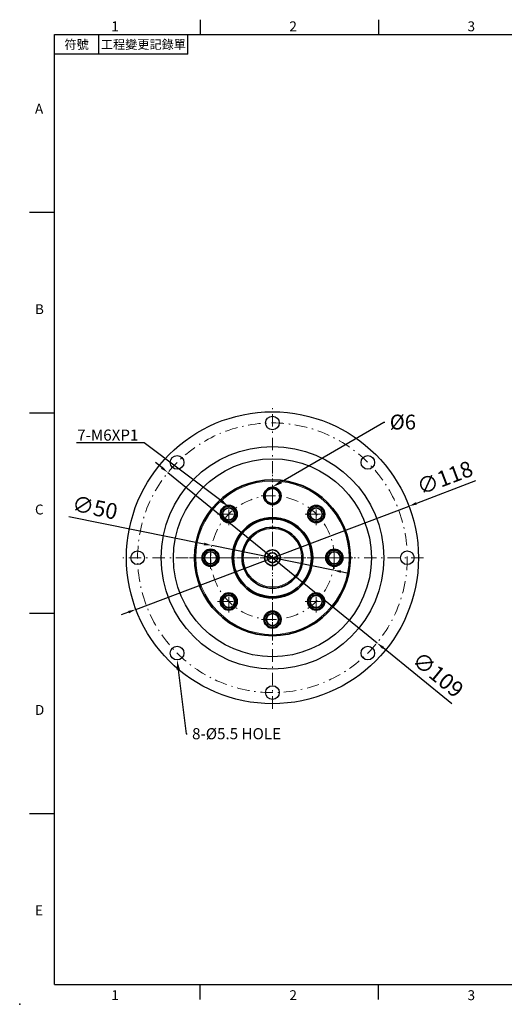
# Model space of a CAD drawing. Units: millimetres. Extents: x 0 to 1286, y 0 to 400.
# Drawn here: x 712 to 908, y 0 to 398 of the extents above; entities that cross this region are included whole.
import ezdxf
from ezdxf import colors
from ezdxf.entities.mleader import LeaderData, LeaderLine
from ezdxf.enums import TextEntityAlignment as Align
from ezdxf.math import Vec2, Vec3

# ---------------------------------------------------------------- set-up
doc = ezdxf.new("R2010")
doc.units = ezdxf.units.MM
doc.linetypes.add('CENTER2', pattern=[9.5, 5, -2, 0.5, -2])
doc.linetypes.add('DASHDOT', pattern=[18.5, 12, -3, 0.5, -3])
doc.layers.add('DIM', color=4, linetype='Continuous')
doc.layers.add('中心', color=3, linetype='CENTER2', lineweight=18)
doc.layers.add('標註', color=4, linetype='Continuous', lineweight=18)
doc.styles.add('ATTDEF', font='txt')
doc.styles.add('mytxt', font='txt.shx', dxfattribs={"bigfont": 'chineset.shx'})
doc.dimstyles.new('X1.6', dxfattribs={"dimscale": 1.6, "dimtxt": 4, "dimasz": 2, "dimexe": 1.25, "dimexo": 0.625, "dimgap": 1, "dimtad": 1, "dimdsep": 46, "dimtxsty": 'mytxt', "dimcen": 0, "dimclrd": 4, "dimclre": 4, "dimclrt": 4, "dimazin": 2, "dimtfac": 1, "dimtmove": 0, "dimatfit": 3, "dimfxl": 0, "dimarcsym": 0})

# ---------------------------------------------------------------- blocks, each defined once
blk = doc.blocks.new('*D20')
at = {"layer": 'Defpoints', "color": 0, "linetype": 'ByBlock'}
for p in [(869.75, 201.37), (759.37, 159.64)]:
    blk.add_point(p, dxfattribs=at)
at = {"layer": '標註', "color": 4, "linetype": 'ByBlock', "lineweight": -2}
for p, q in [((896.68, 211.55), (872.74, 202.5)), ((759.37, 159.64), (869.75, 201.37)), ((756.38, 158.51), (753.38, 157.37))]:
    blk.add_line(p, q, dxfattribs=at)
at = {"layer": '標註', "color": 4, "linetype": 'ByBlock'}
for points in [[(872.55, 203), (872.93, 202), (869.75, 201.37)], [(756.19, 159), (756.57, 158.01), (759.37, 159.64)]]:
    blk.add_solid(points, dxfattribs=at)
at = {"layer": '標註', "color": 4, "linetype": 'ByBlock', "insert": (884.51, 212.08), "char_height": 6.4, "attachment_point": 5, "rotation": 20.7094, "style": 'mytxt'}
blk.add_mtext('∅118', dxfattribs=at)
blk = doc.blocks.new('*D21')
at = {"layer": 'Defpoints', "color": 0, "linetype": 'ByBlock'}
for p in [(772.3, 214.92), (856.82, 146.09)]:
    blk.add_point(p, dxfattribs=at)
at = {"layer": '標註', "color": 4, "linetype": 'ByBlock', "lineweight": -2}
for p, q in [((769.82, 216.94), (767.34, 218.96)), ((772.3, 214.92), (856.82, 146.09)), ((887.01, 121.5), (859.3, 144.07))]:
    blk.add_line(p, q, dxfattribs=at)
at = {"layer": '標註', "color": 4, "linetype": 'ByBlock'}
for points in [[(770.15, 217.35), (769.48, 216.52), (772.3, 214.92)], [(859.64, 144.48), (858.96, 143.65), (856.82, 146.09)]]:
    blk.add_solid(points, dxfattribs=at)
at = {"layer": '標註', "color": 4, "linetype": 'ByBlock', "insert": (880.94, 132.63), "char_height": 6.4, "attachment_point": 5, "rotation": 320.8418, "style": 'mytxt'}
blk.add_mtext('∅109', dxfattribs=at)
blk = doc.blocks.new('*D22')
at = {"layer": 'Defpoints', "color": 0, "linetype": 'ByBlock'}
for p in [(790.06, 185.47), (839.06, 175.53)]:
    blk.add_point(p, dxfattribs=at)
at = {"layer": '標註', "color": 4, "linetype": 'ByBlock', "lineweight": -2}
for p, q in [((732.29, 197.18), (786.92, 186.1)), ((839.06, 175.53), (790.06, 185.47)), ((842.2, 174.9), (845.33, 174.26))]:
    blk.add_line(p, q, dxfattribs=at)
at = {"layer": '標註', "color": 4, "linetype": 'ByBlock'}
for points in [[(787.03, 186.63), (786.81, 185.58), (790.06, 185.47)], [(842.3, 175.42), (842.09, 174.38), (839.06, 175.53)]]:
    blk.add_solid(points, dxfattribs=at)
at = {"layer": '標註', "color": 4, "linetype": 'ByBlock', "insert": (742.65, 199.98), "char_height": 6.4, "attachment_point": 5, "rotation": 348.5395, "style": 'mytxt'}
blk.add_mtext('∅50', dxfattribs=at)
blk = doc.blocks.new('GJA420')
at = {"color": 0}
for p, q in [((29.5, 195), (29.5, 192)), ((65.5, 195), (65.5, 192)), ((0, 192), (275, 192)), ((0, 0), (0, 192)), ((9, 188), (9, 192)), ((27, 188), (27, 192)), ((27, 188), (0, 188)), ((0, 156), (-5, 156)), ((0, 115.5), (-5, 115.5)), ((0, 75), (-5, 75)), ((0, 34.5), (-5, 34.5)), ((0, 0), (275, 0)), ((29.5, -3), (29.5, 0)), ((65.5, -3), (65.5, 0))]:
    blk.add_line(p, q, dxfattribs=at)
blk.add_point((-7, -4), dxfattribs=at)
for s, p in [('1', (11.5, 192.66)), ('2', (47.5, 192.66)), ('3', (83.5, 192.66)), ('A', (-3.91, 176)), ('B', (-3.91, 135.5)), ('C', (-3.91, 95)), ('D', (-3.91, 54.5)), ('E', (-3.91, 14)), ('1', (11.5, -3.16)), ('2', (47.5, -3.16)), ('3', (83.5, -3.16))]:
    blk.add_text(s, height=2, dxfattribs=at).set_placement(p)
at = {"color": 0, "char_height": 1.8, "attachment_point": 5}
for s, insert, width in [('{\\f標楷體|b0|i0|c136|p65;符號}', (4.51, 190), 6), ('{\\fDFKai-SB|b0|i0|c136|p65;工程變更記錄單}', (18, 190), 17.9481)]:
    blk.add_mtext(s, dxfattribs=dict(at, insert=insert, width=width))
at = {"color": 4, "style": 'ATTDEF'}
blk.add_attdef('料號', text='', height=2.5, dxfattribs=at).set_placement((120.5, 3), align=Align.MIDDLE_LEFT)
for tag, p in [('比例', (200.5, 3)), ('版本', (236.5, 3))]:
    blk.add_attdef(tag, text='', height=2.5, dxfattribs=at).set_placement(p, align=Align.MIDDLE_CENTER)

msp = doc.modelspace()

# ---------------------------------------------------------------- linework, layer by layer
at = {"color": 0, "linetype": 'DASHDOT', "lineweight": 13, "ltscale": 0.224802}
msp.add_line((814.558, 151.005), (814.558, 159.997), dxfattribs=at)
at = {"color": 0, "linetype": 'DASHDOT', "lineweight": 13, "ltscale": 0.159802}
for p, q in [((811.362, 155.501), (817.754, 155.501)), ((814.558, 152.305), (814.558, 158.697))]:
    msp.add_line(p, q, dxfattribs=at)
at = {"color": 0, "lineweight": 25}
for centre, radius in [((814.558, 180.501), 59), ((814.558, 235.001), 2.75), ((814.558, 180.501), 45), ((776.02, 219.039), 2.75), ((814.558, 180.501), 40), ((853.095, 219.039), 2.75), ((760.058, 180.501), 2.75), ((869.058, 180.501), 2.75), ((776.02, 141.964), 2.75), ((853.095, 141.964), 2.75), ((814.558, 126.001), 2.75)]:
    msp.add_circle(centre, radius, dxfattribs=at)
at = {"color": 0, "lineweight": 35}
for centre, radius in [((814.558, 180.501), 31.5), ((814.558, 205.501), 3.5), ((814.558, 205.501), 3), ((796.88, 198.179), 3.458), ((796.88, 198.179), 2.458), ((832.235, 198.179), 3.458), ((832.235, 198.179), 2.458), ((814.558, 180.501), 16.25), ((814.558, 180.501), 15.75), ((814.558, 180.501), 12.3), ((789.558, 180.501), 3.458), ((814.558, 180.501), 3.155), ((839.558, 180.501), 3.458), ((789.558, 180.501), 2.458), ((814.558, 180.501), 2), ((839.558, 180.501), 2.458), ((796.88, 162.824), 3.458), ((796.88, 162.824), 2.458), ((832.235, 162.824), 3.458), ((832.235, 162.824), 2.458), ((814.558, 155.501), 3.458), ((814.558, 155.501), 2.458)]:
    msp.add_circle(centre, radius, dxfattribs=at)
at = {"color": 0, "lineweight": 13}
for centre, radius in [((814.558, 180.501), 31), ((796.88, 198.179), 3), ((796.88, 198.179), 3), ((832.235, 198.179), 3), ((832.235, 198.179), 3), ((814.558, 180.501), 11.8), ((789.558, 180.501), 3), ((789.558, 180.501), 3), ((839.558, 180.501), 3), ((839.558, 180.501), 3), ((796.88, 162.824), 3), ((796.88, 162.824), 3), ((832.235, 162.824), 3), ((832.235, 162.824), 3), ((814.558, 155.501), 3), ((814.558, 155.501), 3)]:
    msp.add_circle(centre, radius, dxfattribs=at)
at = {"layer": '中心'}
for p, q in [((814.558, 119.501), (814.558, 241.501)), ((814.558, 147.001), (814.558, 214.001)), ((814.558, 200.951), (814.558, 210.051)), ((810.008, 205.501), (819.108, 205.501)), ((796.88, 193.683), (796.88, 202.675)), ((796.88, 194.983), (796.88, 201.375)), ((832.235, 193.683), (832.235, 202.675)), ((832.235, 194.983), (832.235, 201.375)), ((792.384, 198.179), (801.376, 198.179)), ((793.684, 198.179), (800.076, 198.179)), ((827.739, 198.179), (836.732, 198.179)), ((829.039, 198.179), (835.432, 198.179)), ((789.558, 176.005), (789.558, 184.997)), ((789.558, 177.305), (789.558, 183.697)), ((839.558, 176.005), (839.558, 184.997)), ((839.558, 177.305), (839.558, 183.697)), ((875.558, 180.501), (753.558, 180.501)), ((781.058, 180.501), (848.058, 180.501)), ((785.062, 180.501), (794.054, 180.501)), ((786.362, 180.501), (792.754, 180.501)), ((835.062, 180.501), (844.054, 180.501)), ((836.362, 180.501), (842.754, 180.501)), ((796.88, 158.328), (796.88, 167.32)), ((832.235, 158.328), (832.235, 167.32)), ((796.88, 159.628), (796.88, 166.02)), ((832.235, 159.628), (832.235, 166.02)), ((792.384, 162.824), (801.376, 162.824)), ((793.684, 162.824), (800.076, 162.824)), ((827.739, 162.824), (836.732, 162.824)), ((829.039, 162.824), (835.432, 162.824)), ((810.062, 155.501), (819.054, 155.501))]:
    msp.add_line(p, q, dxfattribs=at)
for radius in [54.5, 25]:
    msp.add_circle((814.558, 180.501), radius, dxfattribs=at)

# ---------------------------------------------------------------- block references
at = {"layer": 'DIM', "color": 3, "linetype": 'ByBlock', "xscale": 2, "yscale": 2, "zscale": 2}
msp.add_blockref('GJA420', (726.404, 8), dxfattribs=at)

# ---------------------------------------------------------------- dimensions: what is measured, and where the dimension line sits
at = {"layer": '標註', "color": 4, "linetype": 'ByBlock'}
dim = msp.add_diameter_dim_2p(p1=(759.37, 159.637), p2=(869.746, 201.365), dimstyle='X1.6', dxfattribs=at)
dim.commit()
dim.dimension.update_dxf_attribs({"geometry": '*D20', "text_midpoint": (884.511, 212.079)})
for p1, p2, picture, middle in [((772.298, 214.916), (856.817, 146.087), '*D21', (877.913, 128.907)), ((839.059, 175.534), (790.056, 185.469), '*D22', (741.698, 195.273))]:
    dim = msp.add_diameter_dim_2p(p1=p1, p2=p2, dimstyle='X1.6', dxfattribs=at)
    dim.commit()
    dim.dimension.update_dxf_attribs({"geometry": picture, "text_midpoint": middle, "dimtype": 163})

# ---------------------------------------------------------------- leaders
at = {"layer": '標註'}
ml = msp.add_multileader_mtext('Standard', dxfattribs=at)
ml.set_content('{\\Ftxt|c136;%%C6}', color=256)
ml.set_leader_properties()
ml.build(insert=Vec2(0, 0))
ml.multileader.update_dxf_attribs({"text_right_attachment_type": 6, "dogleg_length": 0.36})
ctx = ml.context
ctx.base_point, ctx.char_height, ctx.plane_origin = Vec3(859.951, 235.35), 6, Vec3(789.975, 261.874)
ctx.right_attachment = 6
notes = []
notes.append((ctx, [(0, (1, 1, 0), (859.591, 235.35), (1, 0), 0.36, [(0, [(814.558, 209.122)], 0, [])])]))
ctx.mtext.insert, ctx.mtext.flow_direction = Vec3(861.951, 238.35), 5
ml = msp.add_multileader_mtext('Standard', dxfattribs=at)
ml.set_content('{\\Ftxt|c136;7-M6XP1}', color=256)
ml.set_leader_properties()
ml.build(insert=Vec2(0, 0))
ml.multileader.update_dxf_attribs({"text_right_attachment_type": 6, "dogleg_length": 0.36})
ctx = ml.context
ctx.base_point, ctx.char_height, ctx.plane_origin = Vec3(729.887, 230.093), 4.5, Vec3(801.134, 243.559)
ctx.right_attachment, ctx.text_align_type = 6, 2
notes.append((ctx, [(0, (1, 1, 0), (762.747, 226.943), (-1, 0), 0.36, [(0, [(796.88, 201.179)], 0, [])])]))
ctx.mtext.insert, ctx.mtext.alignment, ctx.mtext.flow_direction = Vec3(760.387, 232.343), 3, 5
ml = msp.add_multileader_mtext('Standard', dxfattribs=at)
ml.set_content('{\\Ftxt|c136;8-\\Ftxt|c0;%%C\\Ftxt|c136;5\\Ftxt|c0;.5\\Ftxt|c136; HOLE}', color=256)
ml.set_leader_properties()
ml.build(insert=Vec2(0, 0))
ml.multileader.update_dxf_attribs({"text_right_attachment_type": 6, "dogleg_length": 0.36})
ctx = ml.context
ctx.base_point, ctx.char_height, ctx.plane_origin = Vec3(780.071, 109.382), 4.5, Vec3(759.359, 96.913)
ctx.right_attachment = 6
notes.append((ctx, [(0, (1, 1, 0), (779.711, 109.382), (1, 0), 0.36, [(0, [(776.02, 139.214)], 0, [])])]))
ctx.mtext.insert, ctx.mtext.flow_direction = Vec3(782.071, 111.632), 5
for ctx, leaders in notes:
    for number, flags, end, landing, length, lines in leaders:
        leader = LeaderData()
        leader.index, (leader.has_last_leader_line, leader.has_dogleg_vector, leader.attachment_direction) = number, flags
        leader.last_leader_point, leader.dogleg_vector, leader.dogleg_length = Vec3(end), Vec3(landing), length
        for number, points, colour, breaks in lines:
            line = LeaderLine()
            line.index, line.vertices, line.color, line.breaks = number, Vec3.list(points), colors.encode_raw_color(colour), breaks
            leader.lines.append(line)
        ctx.leaders.append(leader)

doc.saveas('drawing.dxf')
